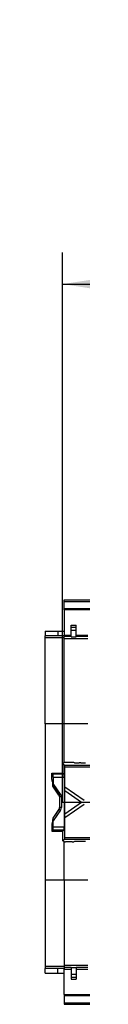
# Model space of a CAD drawing. Units: millimetres. Extents: x 140 to 8260, y 140 to 5800.
# Drawn here: x 2774 to 2798, y 1085 to 1708 of the extents above; entities that cross this region are included whole.
import ezdxf

# ---------------------------------------------------------------- set-up
doc = ezdxf.new("R2010")
doc.units = ezdxf.units.MM
doc.header["$LTSCALE"] = 20
doc.linetypes.add('CENTERX2', pattern=[20.32, 12.7, -2.54, 2.54, -2.54])
doc.layers.add('HAURATON_CENTERLINE', color=60, linetype='CENTERX2')
doc.layers.add('HAURATON_DIMENSIONING', color=1, linetype='Continuous')
doc.layers.add('HAURATON_PRODUCT_CONTOUR', color=7, linetype='Continuous', lineweight=25)
doc.styles.add('SLDTEXTSTYLE2', font='ARIAL.TTF', dxfattribs={"width": 0.948})
doc.dimstyles.new('SLDDIMSTYLE0', dxfattribs={"dimtxt": 70, "dimasz": 70, "dimexe": 0, "dimexo": 0.0625, "dimgap": 17.5, "dimtad": 1, "dimdec": 0, "dimrnd": 1e-09, "dimzin": 12, "dimdsep": 46, "dimtxsty": 'SLDTEXTSTYLE2', "dimsah": 1, "dimcen": 0.09, "dimadec": 0, "dimazin": 3, "dimtfac": 1, "dimtdec": 0, "dimtofl": 0, "dimtmove": 0, "dimatfit": 3, "dimfxl": 1, "dimfrac": 2, "dimtolj": 1, "dimtzin": 12, "dimarcsym": 0})

# ---------------------------------------------------------------- blocks, each defined once
blk = doc.blocks.new('_D_3')
at = {"layer": 'HAURATON_DIMENSIONING'}
for p, q in [((2955.04, 1708.12), (3115.46, 1708.12)), ((3115.46, 1568.61), (2955.04, 1568.61)), ((2785.25, 1212.71), (2785.25, 1560.71)), ((3285.25, 1340.71), (3285.25, 1560.71)), ((2785.25, 1540.71), (3285.25, 1540.71))]:
    blk.add_line(p, q, dxfattribs=at)
for centre, start, end in [((2955.04, 1638.36), 90, 270), ((3115.46, 1638.36), 270, 90)]:
    blk.add_arc(centre, 69.76, start, end, dxfattribs=at)
for points in [[(2785.25, 1540.71), (2855.25, 1529.94), (2855.25, 1551.47)], [(3285.25, 1540.71), (3215.25, 1551.47), (3215.25, 1529.94)]]:
    blk.add_solid(points, dxfattribs=at)
at = {"layer": 'HAURATON_DIMENSIONING', "insert": (2955.04, 1674.88), "char_height": 70, "attachment_point": 1, "style": 'SLDTEXTSTYLE2'}
blk.add_mtext('500', dxfattribs=at)

msp = doc.modelspace()

# ---------------------------------------------------------------- linework, layer by layer
at = {"layer": 'HAURATON_CENTERLINE'}
msp.add_line((2785.25, 1212.71), (3785.25, 1212.71), dxfattribs=at)
at = {"layer": 'HAURATON_PRODUCT_CONTOUR'}
for p, q in [((2786.25, 1339.71), (2786.25, 1340.71)), ((2786.25, 1340.71), (3784.25, 1340.71)), ((2786.25, 1339.71), (3784.25, 1339.71)), ((2786.25, 1335.21), (2786.25, 1339.71)), ((2786.25, 1334.51), (2786.25, 1335.21)), ((2786.25, 1335.21), (2828.25, 1335.21)), ((2828.25, 1334.51), (2786.25, 1334.51)), ((2786.25, 1334.51), (2786.25, 1318.49)), ((2790.75, 1323.43), (2790.75, 1324.7)), ((2790.75, 1324.7), (2793.75, 1324.7)), ((2790.75, 1323.43), (2793.75, 1323.43)), ((2790.75, 1321.7), (2790.75, 1323.43)), ((2790.75, 1321.7), (2793.75, 1321.7)), ((2790.75, 1317.47), (2790.75, 1321.7)), ((2793.75, 1323.43), (2793.75, 1324.7)), ((2793.75, 1321.7), (2793.75, 1323.43)), ((2793.75, 1317.47), (2793.75, 1321.7)), ((2774.25, 1320.96), (2774.25, 1317.96)), ((2774.25, 1320.96), (2782.25, 1320.96)), ((2774.25, 1316.7), (2774.25, 1317.96)), ((2782.25, 1317.96), (2774.25, 1317.96)), ((2786.25, 1316.7), (2774.25, 1316.7)), ((2774.25, 1262.2), (2774.25, 1316.7)), ((2782.25, 1320.99), (2782.25, 1317.99)), ((2782.25, 1320.99), (2786.25, 1320.99)), ((2786.25, 1317.99), (2782.25, 1317.99)), ((2782.25, 1317.99), (2782.25, 1317.96)), ((2786.25, 1318.49), (2790.75, 1318.49)), ((2786.25, 1317.49), (2786.25, 1318.49)), ((2790.75, 1317.49), (2786.25, 1317.49)), ((2786.25, 1316.2), (2786.25, 1317.49)), ((2801.25, 1316.2), (2786.25, 1316.2)), ((2786.25, 1262.2), (2786.25, 1316.2)), ((2790.75, 1317.47), (2793.75, 1317.47)), ((2793.75, 1318.49), (2801.25, 1318.49)), ((2801.25, 1317.49), (2793.75, 1317.49)), ((2786.25, 1262.2), (2774.25, 1262.2)), ((2774.25, 1262.2), (2774.25, 1163.21)), ((2801.25, 1262.2), (2786.25, 1262.2)), ((2786.25, 1237.81), (2786.25, 1262.2)), ((2786.18, 1237.79), (2785.5, 1237.11)), ((2785.5, 1237.11), (2785.5, 1231.15)), ((2785.5, 1237.11), (2786.55, 1236.05)), ((2786.55, 1236.05), (2816.03, 1236.05)), ((2786.6, 1222.48), (2786.6, 1235.06)), ((2786.6, 1235.06), (2817.47, 1235.06)), ((2791.34, 1237.84), (2787.18, 1237.84)), ((2792.85, 1237.69), (2792.3, 1237.8)), ((2796.75, 1237.58), (2795.75, 1237.58)), ((2778.5, 1227.04), (2778.5, 1231.11)), ((2778.5, 1231.11), (2779.18, 1230.42)), ((2778.5, 1231.11), (2785.5, 1231.11)), ((2786.18, 1230.42), (2779.18, 1230.42)), ((2779.28, 1228.42), (2779.28, 1224.51)), ((2779.28, 1228.42), (2786.28, 1228.42)), ((2785.5, 1231.15), (2785.5, 1231.11)), ((2786.18, 1230.42), (2785.5, 1231.11)), ((2786.28, 1228.42), (2786.28, 1196.99)), ((2778.92, 1225.67), (2778.55, 1226.04)), ((2779.02, 1222.77), (2779.02, 1223.67)), ((2779.23, 1222.84), (2779.02, 1222.77)), ((2782.91, 1217.22), (2779.02, 1222.77)), ((2779.23, 1222.84), (2783.12, 1217.29)), ((2783.94, 1217.86), (2779.28, 1224.51)), ((2786.55, 1222.52), (2786.55, 1220.09)), ((2786.6, 1222.48), (2786.55, 1222.52)), ((2786.6, 1222.48), (2798.95, 1213.92)), ((2783.12, 1217.29), (2782.91, 1217.22)), ((2783.94, 1217.86), (2783.12, 1217.29)), ((2783.27, 1216.08), (2783.48, 1216.14)), ((2783.27, 1216.08), (2783.27, 1209.33)), ((2783.48, 1209.27), (2783.48, 1216.14)), ((2784.48, 1216.14), (2783.48, 1216.14)), ((2784.48, 1216.14), (2784.48, 1209.27)), ((2786.6, 1220.05), (2786.55, 1220.09)), ((2786.6, 1205.36), (2786.6, 1220.05)), ((2786.6, 1220.05), (2797.19, 1212.71)), ((2786.6, 1205.36), (2797.19, 1212.71)), ((2786.6, 1202.93), (2798.95, 1211.49)), ((2782.91, 1208.19), (2779.02, 1202.64)), ((2779.23, 1202.57), (2783.12, 1208.12)), ((2783.94, 1207.55), (2779.28, 1200.9)), ((2783.12, 1208.12), (2782.91, 1208.19)), ((2783.94, 1207.55), (2783.12, 1208.12)), ((2783.27, 1209.33), (2783.48, 1209.27)), ((2784.48, 1209.27), (2783.48, 1209.27)), ((2786.6, 1205.36), (2786.55, 1205.32)), ((2786.55, 1205.32), (2786.55, 1202.89)), ((2778.5, 1198.37), (2778.5, 1194.3)), ((2778.92, 1199.74), (2778.55, 1199.37)), ((2779.02, 1202.64), (2779.02, 1201.74)), ((2779.23, 1202.57), (2779.02, 1202.64)), ((2779.28, 1196.99), (2779.28, 1200.9)), ((2779.28, 1196.99), (2786.28, 1196.99)), ((2786.6, 1202.93), (2786.55, 1202.89)), ((2786.6, 1190.35), (2786.6, 1202.93)), ((2778.5, 1194.3), (2779.18, 1194.99)), ((2778.5, 1194.3), (2785.5, 1194.3)), ((2786.18, 1194.99), (2779.18, 1194.99)), ((2786.18, 1194.99), (2785.5, 1194.3)), ((2785.5, 1194.26), (2785.5, 1194.3)), ((2785.5, 1188.3), (2785.5, 1194.26)), ((2785.5, 1188.3), (2786.55, 1189.36)), ((2786.18, 1187.62), (2785.5, 1188.3)), ((2786.25, 1163.21), (2786.25, 1187.6)), ((2786.55, 1189.36), (2816.03, 1189.36)), ((2786.6, 1190.35), (2817.47, 1190.35)), ((2791.34, 1187.57), (2787.18, 1187.57)), ((2792.85, 1187.72), (2792.3, 1187.61)), ((2796.75, 1187.83), (2795.75, 1187.83)), ((2786.25, 1163.21), (2774.25, 1163.21)), ((2774.25, 1163.21), (2774.25, 1108.71)), ((2801.25, 1163.21), (2786.25, 1163.21)), ((2786.25, 1163.21), (2786.25, 1109.21)), ((2774.25, 1108.71), (2774.25, 1107.45)), ((2786.25, 1108.71), (2774.25, 1108.71)), ((2782.25, 1107.45), (2774.25, 1107.45)), ((2774.25, 1104.45), (2774.25, 1107.45)), ((2774.25, 1104.45), (2782.25, 1104.45)), ((2782.25, 1107.42), (2782.25, 1107.45)), ((2786.25, 1107.42), (2782.25, 1107.42)), ((2782.25, 1104.42), (2782.25, 1107.42)), ((2782.25, 1104.42), (2786.25, 1104.42)), ((2801.25, 1109.21), (2786.25, 1109.21)), ((2786.25, 1109.21), (2786.25, 1107.92)), ((2790.75, 1107.92), (2786.25, 1107.92)), ((2786.25, 1107.92), (2786.25, 1106.92)), ((2786.25, 1106.92), (2790.75, 1106.92)), ((2786.25, 1090.91), (2786.25, 1106.92)), ((2790.75, 1107.94), (2793.75, 1107.94)), ((2790.75, 1107.94), (2790.75, 1103.71)), ((2790.75, 1103.71), (2793.75, 1103.71)), ((2790.75, 1103.71), (2790.75, 1101.98)), ((2793.75, 1107.94), (2793.75, 1103.71)), ((2801.25, 1107.92), (2793.75, 1107.92)), ((2793.75, 1106.92), (2801.25, 1106.92)), ((2793.75, 1103.71), (2793.75, 1101.98)), ((2790.75, 1101.98), (2793.75, 1101.98)), ((2790.75, 1101.98), (2790.75, 1100.71)), ((2790.75, 1100.71), (2793.75, 1100.71)), ((2793.75, 1101.98), (2793.75, 1100.71)), ((2786.25, 1090.91), (2828.25, 1090.91)), ((2786.25, 1090.91), (2786.25, 1090.21)), ((2786.25, 1090.21), (2786.25, 1085.71)), ((2786.25, 1090.21), (2828.25, 1090.21)), ((2786.25, 1085.71), (3784.25, 1085.71)), ((2786.25, 1085.71), (2786.25, 1084.71)), ((2786.25, 1084.71), (3784.25, 1084.71))]:
    msp.add_line(p, q, dxfattribs=at)
for centre, major_axis, ratio, start_param, end_param in [((2787.18, 1237.79), (1, 0), 0.052408, 1.570796, 3.089233), ((2786.55, 1235.06), (0, 1), 0.052408, 4.712389, 6.230825), ((2791.34, 1237.79), (1, 0), 0.052408, 0.261799, 1.570796), ((2795.75, 1237.73), (3, 0), 0.052408, 3.403392, 4.712389), ((2796.75, 1237.73), (3, 0), 0.052408, 4.712389, 6.021386), ((2779.18, 1228.42), (0, 2), 0.052408, 4.712389, 6.230825), ((2786.18, 1228.42), (0, 2), 0.052408, 4.712389, 6.230825), ((2778.55, 1227.04), (0, 1), 0.052408, 1.570796, 3.089233), ((2778.92, 1223.67), (0, 2), 0.052408, 4.712389, 6.230825), ((2779.23, 1224.59), (0, 1.75), 0.030005, 3.15101, 4.669447), ((2781.27, 1216.07), (-1.91, -0.6), 0.998494, 2.836592, 3.446593), ((2781.48, 1216.14), (1.91, 0.6), 0.996993, 5.978185, 6.588186), ((2781.48, 1216.14), (-2.87, -0.9), 0.998494, 2.836592, 3.446593), ((2781.27, 1209.34), (-1.91, 0.6), 0.998494, 2.836592, 3.446593), ((2781.48, 1209.27), (1.91, -0.6), 0.996993, 5.978185, 6.588186), ((2781.48, 1209.27), (-2.87, 0.9), 0.998494, 2.836592, 3.446593), ((2778.55, 1198.37), (0, 1), 0.052408, 0.05236, 1.570796), ((2778.92, 1201.74), (0, 2), 0.052408, 3.193953, 4.712389), ((2779.18, 1196.99), (0, 2), 0.052408, 3.193953, 4.712389), ((2779.23, 1200.83), (0, 1.75), 0.030005, 4.755331, 6.273768), ((2786.18, 1196.99), (0, 2), 0.052408, 3.193953, 4.712389), ((2787.18, 1187.62), (1, 0), 0.052408, 3.193953, 4.712389), ((2786.55, 1190.35), (0, 1), 0.052408, 3.193953, 4.712389), ((2791.34, 1187.62), (1, 0), 0.052408, 4.712389, 6.021386), ((2795.75, 1187.68), (3, 0), 0.052408, 1.570796, 2.879793), ((2796.75, 1187.68), (3, 0), 0.052408, 0.261799, 1.570796)]:
    msp.add_ellipse(centre, major_axis=major_axis, ratio=ratio, start_param=start_param, end_param=end_param, dxfattribs=at)

# ---------------------------------------------------------------- dimensions: what is measured, and where the dimension line sits
at = {"layer": 'HAURATON_DIMENSIONING'}
dim = msp.add_linear_dim(base=(3285.25, 1540.71), p1=(2785.25, 1212.71), p2=(3285.25, 1340.71), dimstyle='SLDDIMSTYLE0', dxfattribs=at)
dim.commit()
dim.dimension.update_dxf_attribs({"geometry": '_D_3', "text_midpoint": (3035.25, 1540.71), "dimtype": 160})

doc.saveas('drawing.dxf')
